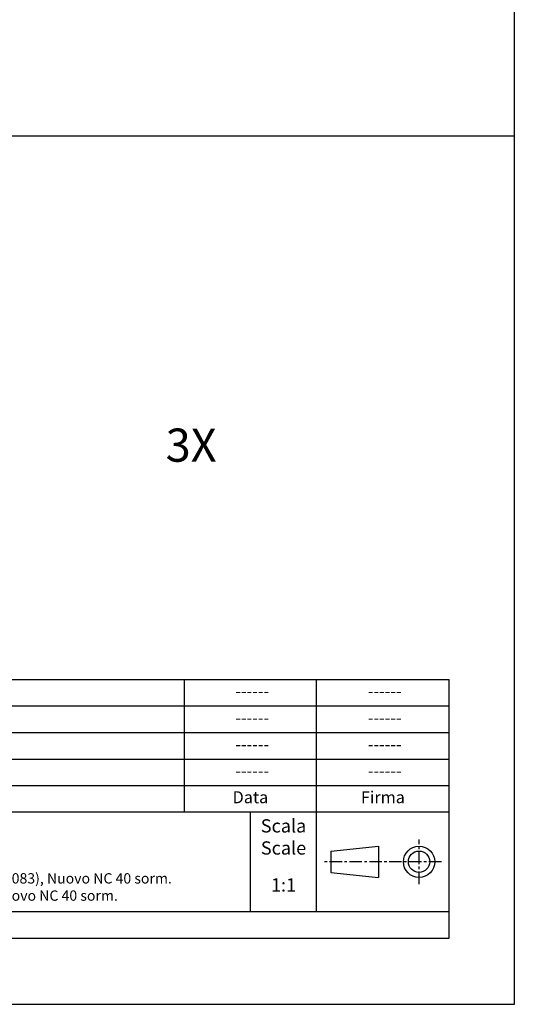
# Model space of a CAD drawing. Units: millimetres. Extents: x 85 to 295, y 93 to 390.
# Drawn here: x 220 to 295, y 93 to 242 of the extents above; entities that cross this region are included whole.
import ezdxf

# ---------------------------------------------------------------- set-up
doc = ezdxf.new("R2010")
doc.units = ezdxf.units.MM
doc.linetypes.add('CENTER', pattern=[0.6, 0.375, -0.075, 0.075, -0.075])
doc.styles.add('DAVIDE', font='arial.ttf', dxfattribs={"height": 2.5})
doc.styles.get("Standard").update_dxf_attribs({"font": 'arial.ttf'})

# ---------------------------------------------------------------- blocks, each defined once
blk = doc.blocks.new('I$C39FDDCDA')
at = {"linetype": 'CENTER', "ltscale": 5}
for p, q in [((14.32, 0), (14.32, 6.72)), ((17.69, 3.36), (0, 3.36))]:
    blk.add_line(p, q, dxfattribs=at)
at = {"linetype": 'Continuous'}
for p, q in [((1, 4.97), (8.2, 5.72)), ((1, 4.97), (1, 1.75)), ((8.2, 5.72), (8.2, 1)), ((1, 1.75), (8.2, 1))]:
    blk.add_line(p, q, dxfattribs=at)
for radius in [2.36, 1.61]:
    blk.add_circle((14.32, 3.36), radius)

msp = doc.modelspace()

# ---------------------------------------------------------------- linework, layer by layer
at = {"color": 7}
for p, q in [((295.07, 390.22), (295.07, 93.22)), ((295.07, 93.22), (85.07, 93.22))]:
    msp.add_line(p, q, dxfattribs=at)
for p, q in [((85.07, 224.22), (295.07, 224.22)), ((95.03, 142.22), (285.23, 142.22)), ((245.23, 142.22), (245.23, 122.22)), ((265.23, 107.22), (265.23, 142.22)), ((285.23, 103.22), (285.23, 142.22)), ((160.03, 138.22), (285.23, 138.22)), ((160.03, 134.22), (285.23, 134.22)), ((160.03, 130.22), (285.23, 130.22)), ((160.03, 126.22), (285.23, 126.22)), ((285.23, 122.22), (95.03, 122.22)), ((255.23, 107.22), (255.23, 122.22)), ((95.03, 107.22), (285.23, 107.22)), ((95.03, 103.22), (285.23, 103.22))]:
    msp.add_line(p, q)

# ---------------------------------------------------------------- block references
msp.add_blockref('I$C39FDDCDA', (266.37, 111.36))

# ---------------------------------------------------------------- texts
at = {"insert": (242.44, 180.06), "char_height": 5, "width": 8.5493, "attachment_point": 1}
msp.add_mtext('3X', dxfattribs=at)
at = {"style": 'DAVIDE'}
for s, insert, char_height, width, attachment_point in [(' ------', (255.23, 140.22), 1.8, 20, 5), (' ------', (275.23, 140.22), 1.8, 20, 5), (' ------', (255.23, 136.22), 1.8, 20, 5), (' ------', (275.23, 136.22), 1.8, 20, 5), (' ------', (255.23, 132.22), 1.8, 20, 5), (' ------', (275.23, 132.22), 1.8, 20, 5), (' ------', (255.23, 128.22), 1.8, 20, 5), (' ------', (275.23, 128.22), 1.8, 20, 5), ('Data', (255.23, 124.22), 1.8, 20, 5), ('Firma', (275.23, 124.22), 1.8, 20, 5), ('Scala\\P{\\fArial|b0|i1|c0|p34;Scale}', (260.23, 118.47), 2, 10, 5), ('{\\fCalibri|b0|i0|c0|p34;\\H0.91667x;"FAST OUT" - kit per chiusura multipunto per persiana - 1600mm - Atlantis 40 (AZ2069 - 2082 - 2083), Nuovo NC 40 sorm.\\P"FAST OUT" multipoint closing kit for shutters - 1600mm - Atlantis 40 (AZ2069 - 2082 - 2083), Nuovo NC 40 sorm.}', (125.43, 110.92), 1.7, 130.5148, 4), ('1:1', (260.23, 110.97), 2, 10, 5)]:
    msp.add_mtext(s, dxfattribs=dict(at, insert=insert, char_height=char_height, width=width, attachment_point=attachment_point))

doc.saveas('drawing.dxf')
